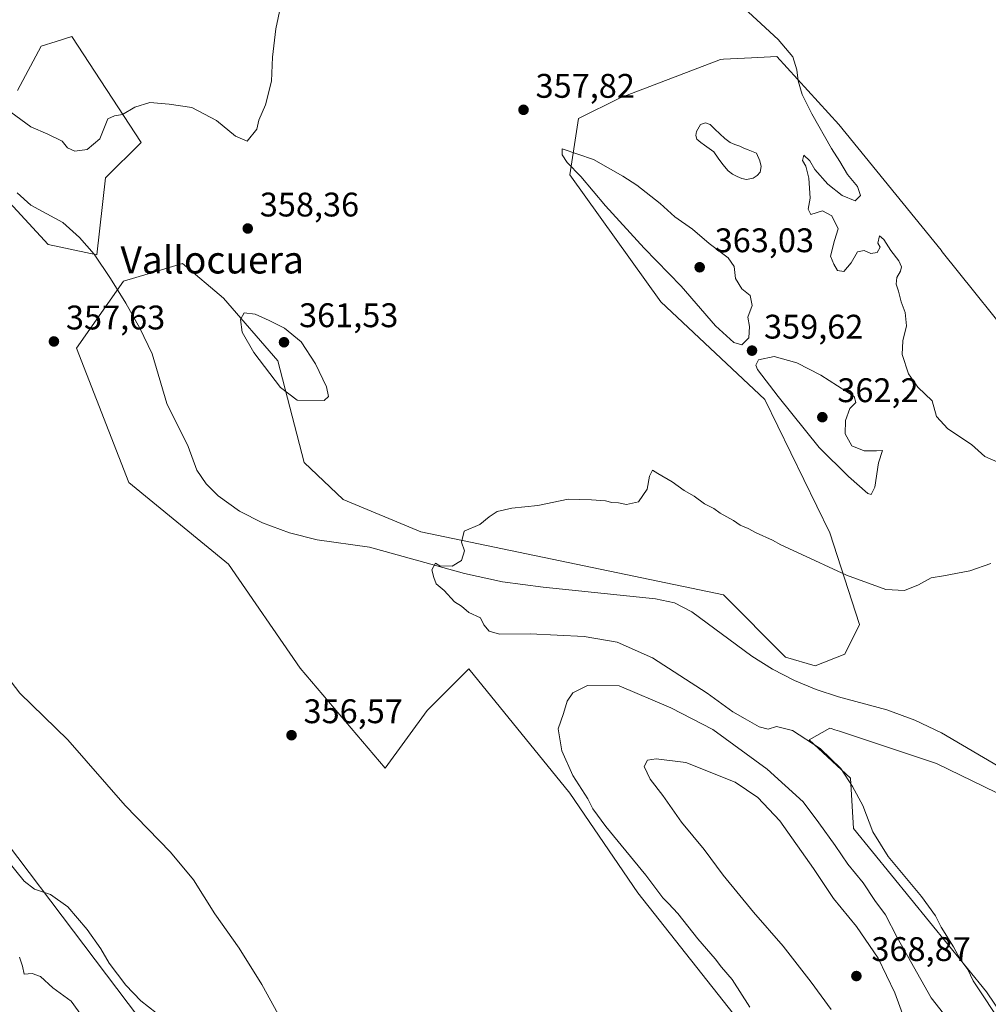
# Model space of a CAD drawing. Units: metres. Extents: x 590875 to 594344, y 4691962 to 4694370.
# Drawn here: x 593353 to 593638, y 4693875 to 4694164 of the extents above; entities that cross this region are included whole.
import ezdxf
from ezdxf.enums import TextEntityAlignment as Align

# ---------------------------------------------------------------- set-up
doc = ezdxf.new("R2010")
doc.units = ezdxf.units.M
doc.header["$MEASUREMENT"] = 0
for name, color, linetype, lineweight in [('Corriente natural lineal', 142, 'Continuous', 13), ('Cultivos herbáceos CxS', 92, 'Continuous', 0), ('Curva de nivel normal', 30, 'Continuous', 0), ('Estanque Cxs', 5, 'Continuous', 0), ('Matorral CxS', 135, 'Continuous', 0), ('Punto de cota en terreno', 7, 'Continuous', 0), ('Rótulo de punto de cota en terreno', 7, 'Continuous', 0), ('Suelo desnudo CxS', 253, 'Continuous', 0), ('Texto cartográfico', 7, 'Continuous', 0)]:
    doc.layers.add(name, color=color, linetype=linetype, lineweight=lineweight)
doc.styles.add('Style-Arial', font='txt')

# ---------------------------------------------------------------- blocks, each defined once
blk = doc.blocks.new('*U9')
at = {"layer": 'Matorral CxS', "color": 135, "linetype": 'Continuous', "lineweight": 0}
blk.add_polyline3d([(593343.0565, 4693930.6125, 364.3274), (593407.9873, 4693844.9559, 366.6784)], dxfattribs=at)
blk = doc.blocks.new('*U12')
at = {"layer": 'Cultivos herbáceos CxS', "color": 92, "linetype": 'Continuous', "lineweight": 0}
for points in [[(593407.9873, 4693844.9559, 366.6784), (593343.0565, 4693930.6125, 364.3274)], [(593338.9119, 4694122.4373, 359.0718), (593361.8182, 4694097.7023, 357.8293), (593376.0311, 4694094.6863, 357.4215), (593378.6344, 4694117.2571, 359.1282), (593389.0713, 4694127.6049, 359.3876), (593368.6949, 4694158.6963, 362.8307), (593364.1543, 4694157.2745, 362.9229), (593359.7035, 4694155.8805, 362.4679), (593352.7625, 4694142.8589, 360.9438)], [(593660.7365, 4693843.4819, 355.4223), (593637.1771, 4693878.3789, 355.1042), (593598.1661, 4693926.2695, 356.964), (593597.2983, 4693941.0275, 354.7974), (593585.1503, 4693952.3133, 354.7139), (593591.2245, 4693955.7853, 353.4528), (593591.6165, 4693955.6547, 353.4298), (593592.7143, 4693955.2885, 353.3649), (593594.0201, 4693954.8533, 353.3274), (593622.462, 4693945.3683, 352.3008), (593671.3935, 4693921.6331, 350.6326)], [(593648.4945, 4694065.1679, 352.6146), (593624.1992, 4694095.5517, 353.7134), (593623.8621, 4694095.9661, 353.7224), (593593.8285, 4694132.8801, 354.6911), (593575.6077, 4694152.8479, 355.2795), (593568.2223, 4694152.4591, 355.6264), (593559.9928, 4694152.0259, 355.9129), (593559.1207, 4694151.9799, 355.9569), (593529.6185, 4694140.6937, 356.7465), (593517.4705, 4694134.6175, 357.7399), (593514.8671, 4694118.1237, 359.4053), (593541.5637, 4694080.8567, 358.2553), (593572.1357, 4694052.1469, 358.7027), (593591.2252, 4694013.0809, 355.7853), (593599.9019, 4693986.1691, 353.4081), (593595.5627, 4693977.4885, 353.2343), (593586.8857, 4693974.0163, 352.5064), (593578.2085, 4693976.6205, 352.5153), (593559.9871, 4693994.8515, 353.4322), (593471.1937, 4694013.4019, 355.3804), (593448.3153, 4694022.8913, 355.9025), (593436.8657, 4694033.6711, 357.3076), (593429.1919, 4694063.5131, 360.6701), (593413.2829, 4694081.9083, 358.8478), (593401.1949, 4694092.0813, 358.0568), (593391.1533, 4694089.0679, 357.5191), (593383.8409, 4694086.8735, 357.0866), (593370.1281, 4694067.2241, 357.3715), (593385.4373, 4694027.8655, 357.198), (593414.6725, 4694003.8495, 356.8241), (593435.7029, 4693973.3217, 356.4917), (593460.7075, 4693944.0049, 356.3185), (593472.9837, 4693960.8845, 356.0785), (593481.4005, 4693969.3009, 356.0221), (593483.3301, 4693971.2307, 355.9757), (593485.2599, 4693973.1603, 355.9244), (593514.8658, 4693936.6871, 359.1447), (593534.8851, 4693907.4255, 359.2283), (593572.4367, 4693859.8475, 358.8828)]]:
    blk.add_polyline3d(points, dxfattribs=at)
blk = doc.blocks.new('5PATER')
at = {"layer": 'Punto de cota en terreno', "linetype": 'Continuous', "lineweight": 0}
h = blk.add_hatch(color=51, dxfattribs=at)
edge = h.paths.add_edge_path()
edge.add_ellipse((0, 0), major_axis=(-0.11, -0.111), ratio=0.999422, start_angle=0, end_angle=360)

msp = doc.modelspace()

# ---------------------------------------------------------------- linework, layer by layer
at = {"layer": 'Corriente natural lineal', "color": 142, "linetype": 'Continuous', "lineweight": 13}
msp.add_polyline3d([(593352.6701, 4694112.7901, 358.332), (593356.6801, 4694109.2201, 358.3883), (593366.0901, 4694104.1001, 357.9194), (593370.9701, 4694099.7701, 357.6011), (593375.2401, 4694094.8201, 357.4327), (593380.0901, 4694087.7301, 357.1638), (593384.5801, 4694080.4201, 357.105), (593388.6701, 4694073.1301, 356.8933), (593392.3201, 4694065.6401, 356.7616), (593396.6101, 4694050.9801, 356.7155), (593402.8801, 4694038.3701, 356.5242), (593405.3801, 4694031.4601, 356.3871), (593408.1101, 4694027.4101, 356.2906), (593411.7201, 4694023.9701, 356.3115), (593417.9501, 4694019.4601, 356.1942), (593424.7101, 4694015.9701, 356.0103), (593432.6201, 4694013.0701, 355.8862), (593440.7101, 4694010.9801, 355.7965), (593456.1301, 4694008.8701, 355.6535), (593483.9401, 4694001.1501, 354.9626), (593495.1701, 4693998.6901, 354.7504), (593507.0901, 4693997.0901, 354.5743), (593539.9901, 4693993.6701, 353.8763), (593545.6001, 4693992.4801, 353.5195), (593550.7001, 4693989.9001, 353.1476), (593568.3201, 4693976.8701, 352.4683), (593574.4101, 4693973.0601, 352.4923), (593580.8001, 4693969.7601, 352.3369), (593587.2001, 4693967.1301, 351.984), (593593.7301, 4693964.9001, 352.0249), (593607.9401, 4693961.1201, 352.1135), (593616.1301, 4693958.1301, 351.8308), (593624.0001, 4693954.4001, 351.8446), (593642.5001, 4693943.5201, 351.2845)], dxfattribs=at)
at = {"layer": 'Cultivos herbáceos CxS', "color": 92, "linetype": 'Continuous', "lineweight": 0}
for points in [[(593338.9119, 4694122.4373, 359.0718), (593361.8182, 4694097.7023, 357.8293), (593376.0311, 4694094.6863, 357.4215), (593378.6344, 4694117.2571, 359.1282), (593389.0713, 4694127.6049, 359.3876), (593368.6949, 4694158.6963, 362.8307), (593364.1543, 4694157.2745, 362.9229), (593359.7035, 4694155.8805, 362.4679), (593352.7625, 4694142.8589, 360.9438)], [(593648.4945, 4694065.1679, 352.6146), (593624.1992, 4694095.5517, 353.7134), (593623.8621, 4694095.9661, 353.7224), (593593.8285, 4694132.8801, 354.6911), (593575.6077, 4694152.8479, 355.2795), (593568.2223, 4694152.4591, 355.6264), (593559.9928, 4694152.0259, 355.9129), (593559.1207, 4694151.9799, 355.9569), (593529.6185, 4694140.6937, 356.7465), (593517.4705, 4694134.6175, 357.7399), (593514.8671, 4694118.1237, 359.4053), (593541.5637, 4694080.8567, 358.2553), (593572.1357, 4694052.1469, 358.7027), (593591.2252, 4694013.0809, 355.7853), (593599.9019, 4693986.1691, 353.4081), (593595.5627, 4693977.4885, 353.2343), (593586.8857, 4693974.0163, 352.5064), (593578.2085, 4693976.6205, 352.5153), (593559.9871, 4693994.8515, 353.4322), (593471.1937, 4694013.4019, 355.3804), (593448.3153, 4694022.8913, 355.9025), (593436.8657, 4694033.6711, 357.3076), (593429.1919, 4694063.5131, 360.6701), (593413.2829, 4694081.9083, 358.8478), (593401.1949, 4694092.0813, 358.0568), (593391.1533, 4694089.0679, 357.5191), (593383.8409, 4694086.8735, 357.0866), (593370.1281, 4694067.2241, 357.3715), (593385.4373, 4694027.8655, 357.198), (593414.6725, 4694003.8495, 356.8241), (593435.7029, 4693973.3217, 356.4917), (593460.7075, 4693944.0049, 356.3185), (593472.9837, 4693960.8845, 356.0785), (593481.4005, 4693969.3009, 356.0221), (593483.3301, 4693971.2307, 355.9757), (593485.2599, 4693973.1603, 355.9244), (593514.8658, 4693936.6871, 359.1447), (593534.8851, 4693907.4255, 359.2283), (593572.4367, 4693859.8475, 358.8828)], [(593660.7365, 4693843.4819, 355.4223), (593637.1771, 4693878.3789, 355.1042), (593598.1661, 4693926.2695, 356.964), (593597.2983, 4693941.0275, 354.7974), (593585.1503, 4693952.3133, 354.7139), (593591.2245, 4693955.7853, 353.4528), (593591.6165, 4693955.6547, 353.4298), (593592.7143, 4693955.2885, 353.3649), (593594.0201, 4693954.8533, 353.3274), (593622.462, 4693945.3683, 352.3008), (593671.3935, 4693921.6331, 350.6326)], [(593343.0565, 4693930.6125, 364.3274), (593407.9873, 4693844.9559, 366.6784)]]:
    msp.add_polyline3d(points, dxfattribs=at)
at = {"layer": 'Curva de nivel normal', "color": 30, "linetype": 'Continuous', "lineweight": 0, "flags": 128}
for points, elevation in [([(593429.96, 4694167.3801), (593428.62, 4694160.9701), (593427.6, 4694152.6401), (593427.3, 4694145.6401), (593425.54, 4694138.6401), (593423.63, 4694134.2101), (593423.06, 4694131.4801), (593420.16, 4694127.9701), (593416.8, 4694129.4501), (593411.22, 4694134.0801), (593403.98, 4694137.8301), (593397.33, 4694138.8601), (593391.57, 4694139.3901), (593387.24, 4694138.0001), (593383.57, 4694135.7901), (593381.24, 4694135.4001), (593379.24, 4694134.6001), (593376.91, 4694128.7301), (593373.24, 4694125.5901), (593369.58, 4694125.0201), (593367.46, 4694126.0701), (593365.9, 4694128.0201), (593361.7, 4694130.0701), (593356.66, 4694132.2301), (593349.32, 4694137.5801)], 360), ([(593563.48, 4694169.4201), (593576.08, 4694157.8001), (593580.33, 4694152.7601), (593581.56, 4694148.9101), (593581.93, 4694145.6901), (593583.05, 4694141.7301), (593585.89, 4694135.9801), (593591.72, 4694125.8101), (593594.15, 4694122.0801), (593596.42, 4694118.1801), (593599.28, 4694114.6501), (593600.19, 4694112.0601), (593598.68, 4694110.5301), (593594.83, 4694112.0901), (593590.64, 4694115.4001), (593586.78, 4694119.7001), (593585.32, 4694122.2301), (593583.55, 4694123.9301), (593583.19, 4694122.3001), (593584.2, 4694120.6801), (593585.07, 4694117.1701), (593585.42, 4694111.2901), (593584.82, 4694108.0001), (593585.58, 4694106.4501), (593589.07, 4694107.5101), (593591.83, 4694106.0801), (593593.65, 4694102.3201), (593592.62, 4694098.8701), (593591.4, 4694094.2601), (593592.42, 4694091.8801), (593593.45, 4694090.0701), (593595.27, 4694089.8001), (593597.46, 4694092.2501), (593599.3, 4694095.5701), (593601.32, 4694095.9401), (593603.24, 4694095.0001), (593605.07, 4694095.2901), (593605.97, 4694096.9001), (593605.26, 4694098.0701), (593605.74, 4694100.2201), (593607.02, 4694099.1201), (593609.15, 4694095.9201), (593611.45, 4694092.8801), (593612.21, 4694091.1501), (593611.97, 4694089.8301), (593610.9, 4694087.9801), (593610.7, 4694086.0201), (593611.4, 4694083.9501), (593612.11, 4694080.8401), (593613.29, 4694077.7701), (593613.72, 4694073.8401), (593612.6, 4694069.4101), (593612.48, 4694065.3601), (593614.3, 4694059.7501), (593617.01, 4694055.8401), (593621.26, 4694051.8001), (593622.54, 4694047.2201), (593625.84, 4694043.6001), (593632.82, 4694039.0101), (593636.69, 4694035.4701), (593640.49, 4694033.8301)], 355), ([(593512.61, 4694125.7401), (593512.64, 4694123.9701), (593514.1, 4694121.7301), (593518.16, 4694117.6601), (593525.34, 4694109.0401), (593536.68, 4694096.5901), (593547.61, 4694085.4801), (593557.6, 4694073.7601), (593563.06, 4694068.9101), (593565.38, 4694068.2801), (593567.4, 4694070.2901), (593567.66, 4694073.6501), (593567.09, 4694076.3101), (593568.43, 4694079.8201), (593567.86, 4694082.7401), (593565.38, 4694084.7001), (593563.54, 4694087.6501), (593563.08, 4694091.1801), (593561.38, 4694093.7701), (593555.75, 4694097.9801), (593550.86, 4694102.1801), (593545.66, 4694105.8001), (593541.36, 4694109.7301), (593534.59, 4694115.1201), (593530.47, 4694117.7001), (593521.87, 4694122.6201), (593512.61, 4694125.7401)], 360), ([(593419.29, 4694077.6601), (593418.26, 4694075.6501), (593418.75, 4694071.9101), (593422.12, 4694066.0001), (593429.99, 4694055.7401), (593434.9, 4694051.9901), (593442.76, 4694051.8701), (593444.02, 4694053.0301), (593443.45, 4694055.8701), (593440.28, 4694062.7001), (593436, 4694069.0801), (593431.16, 4694073.1101), (593426.6, 4694075.3401), (593422.5, 4694077.2101), (593419.29, 4694077.6601)], 360), ([(593574.89, 4694064.7701), (593570.27, 4694063.7901), (593569.46, 4694062.2301), (593569.94, 4694060.9801), (593576.02, 4694053.1201), (593588.04, 4694038.1501), (593596.66, 4694029.6301), (593602.36, 4694024.5601), (593603.37, 4694024.3001), (593604.37, 4694026.4501), (593605.44, 4694033.6501), (593606.66, 4694037.2701), (593604.9, 4694037.1401), (593601.24, 4694037.1201), (593597.7, 4694038.6201), (593595.73, 4694042.1001), (593595.8, 4694046.0101), (593597.05, 4694049.5701), (593598.85, 4694051.3401), (593598.32, 4694053.0501), (593588.6, 4694059.3701), (593581.49, 4694062.9701), (593574.89, 4694064.7701)], 360), ([(593638.46, 4694004.0701), (593632.29, 4694001.8701), (593624.58, 4694000.4401), (593620.9, 4693999.8701), (593617.2, 4693997.7801), (593613.15, 4693996.1701), (593607.64, 4693996.4101), (593596.08, 4694000.6401), (593581.76, 4694007.3401), (593576.83, 4694009.5201), (593574.35, 4694010.9501), (593569.54, 4694013.1101), (593567.26, 4694014.3701), (593564.86, 4694015.3101), (593562.91, 4694016.6901), (593559.02, 4694018.8001), (593557.12, 4694020.2301), (593554.46, 4694021.5801), (593551.38, 4694023.8201), (593548.43, 4694025.5301), (593544.95, 4694028.0501), (593540.68, 4694030.4601), (593539.14, 4694031.4601), (593538.26, 4694029.6601), (593537.56, 4694025.9001), (593535.02, 4694022.1801), (593531.55, 4694021.3901), (593529.19, 4694021.8301), (593527.18, 4694021.9601), (593525.33, 4694022.4301), (593521.26, 4694022.7001), (593514.44, 4694022.9801), (593505.5, 4694021.1001), (593497.89, 4694020.3201), (593493.56, 4694019.3601), (593491.23, 4694017.7801), (593488.5, 4694015.5101), (593483.89, 4694013.5401), (593483.05, 4694010.3201), (593484.01, 4694007.7701), (593483.11, 4694004.9301), (593480.33, 4694003.2901), (593476.74, 4694003.4001), (593475.45, 4694004.2101), (593474.38, 4694002.1601), (593475.02, 4693999.9901), (593475.68, 4693998.1001), (593478.02, 4693996.1101), (593481.01, 4693992.7801), (593483.14, 4693991.5801), (593485.26, 4693989.6901), (593488.68, 4693988.1201), (593489.62, 4693986.0501), (593491.23, 4693984.1801), (593494.23, 4693983.3201), (593503.22, 4693983.4301), (593519.1, 4693982.6601), (593528.75, 4693981.0101), (593539.19, 4693976.4101), (593555.23, 4693966.0501), (593562.76, 4693960.5501), (593566.39, 4693958.5201), (593570.46, 4693956.1001), (593573.15, 4693955.4601), (593575.55, 4693956.2601), (593580.2, 4693955.0901), (593588.33, 4693949.7901), (593594.47, 4693943.9201), (593597.83, 4693938.6201), (593600.92, 4693933.0501), (593603.79, 4693925.3701), (593608.34, 4693918.1101), (593618.12, 4693906.3301), (593622.22, 4693900.7001), (593623.86, 4693897.3401), (593627.47, 4693891.6101), (593629.5, 4693887.9801), (593631.75, 4693884.9001), (593633.28, 4693881.6401), (593636.25, 4693877.2401), (593642.3, 4693867.9901)], 355), ([(593347.27, 4693973.9701), (593353.47, 4693965.9701), (593367.52, 4693952.3201), (593384.36, 4693933.0601), (593397.73, 4693919.3201), (593404.47, 4693911.2101), (593410.67, 4693901.2701), (593417.82, 4693891.1401), (593424.5, 4693880.5201), (593432.52, 4693865.9701)], 360), ([(593520.11, 4693968.2401), (593515.79, 4693966.1601), (593514.11, 4693963.6801), (593513, 4693960.0001), (593511.44, 4693955.5101), (593512.54, 4693949.0601), (593515.76, 4693941.8901), (593520.2, 4693935.0501), (593521.64, 4693932.1101), (593525.45, 4693926.9101), (593537.16, 4693912.6201), (593542.14, 4693905.9301), (593543.89, 4693904.3401), (593546.56, 4693901.3501), (593552.49, 4693893.9501), (593557.58, 4693888.0401), (593559.43, 4693885.5601), (593562.5, 4693881.9601), (593567.71, 4693873.8501)], 360), ([(593628.86, 4693866.5401), (593620.94, 4693876.6301), (593610.93, 4693894.2801), (593607.5, 4693900.9601), (593604.41, 4693905.2101), (593601.03, 4693910.3501), (593596.49, 4693915.8701), (593592.74, 4693921.3301), (593587.99, 4693927.9401), (593583.38, 4693934.1701), (593572.78, 4693943.7401), (593556.84, 4693955.3101), (593544.56, 4693961.6801), (593529.41, 4693968.1901), (593520.11, 4693968.2401)], 360), ([(593540.21, 4693946.7401), (593537.64, 4693946.3701), (593536.71, 4693944.5001), (593538.5, 4693940.7601), (593542.16, 4693935.9801), (593547.62, 4693928.2001), (593554.3, 4693920.1201), (593559.94, 4693912.5801), (593568.82, 4693901.7001), (593577.48, 4693891.7501), (593585.75, 4693881.1901), (593591.61, 4693873.1401)], 365), ([(593613.65, 4693869.0201), (593610.27, 4693878.0901), (593605.42, 4693888.2801), (593599.03, 4693897.5401), (593592.28, 4693905.7301), (593586.38, 4693914.5701), (593576.54, 4693928.5401), (593570.1, 4693935.3801), (593563.43, 4693939.9001), (593548.89, 4693945.6701), (593540.21, 4693946.7401)], 365), ([(593393.47, 4693872.2401), (593388.94, 4693875.7101), (593384.58, 4693880.3501), (593379.67, 4693886.7701), (593377.2, 4693890.9701), (593373.27, 4693896.7101), (593367.54, 4693903.3001), (593362.44, 4693906.9501), (593357.8, 4693908.5101), (593354.74, 4693910.8201), (593349.85, 4693916.9201)], 365), ([(593371.9, 4693871.0601), (593368.51, 4693875.6101), (593363.18, 4693879.5001), (593359.49, 4693882.8501), (593357.06, 4693883.7701), (593354.7, 4693883.6001), (593354.24, 4693885.8701), (593353.32, 4693888.5501)], 370)]:
    msp.add_lwpolyline(points, dxfattribs=dict(at, elevation=elevation))
at = {"layer": 'Estanque Cxs', "color": 5, "linetype": 'Continuous', "lineweight": 0}
msp.add_polyline3d([(593568.71, 4694117.16, 356.6268), (593566.72, 4694116.77, 356.5965), (593565.37, 4694117.08, 356.5833), (593564.04, 4694117.6, 356.559), (593562.59, 4694118.31, 356.567), (593561.35, 4694119.27, 356.6385), (593559.81, 4694121.19, 356.6549), (593558.47, 4694123.04, 356.6172), (593557.12, 4694124.9, 356.6711), (593555.78, 4694125.86, 356.7212), (593554.44, 4694126.82, 356.7312), (593553.3, 4694127.65, 356.7085), (593552.2, 4694128.55, 356.6895), (593551.83, 4694129.62, 356.6665), (593552.07, 4694130.85, 356.6018), (593553.28, 4694132.9, 356.5575), (593554.69, 4694133.37, 356.6076), (593556.04, 4694132.9, 356.6648), (593557.47, 4694131.52, 356.7369), (593558.92, 4694130.15, 356.764), (593560.35, 4694128.79, 356.7841), (593561.92, 4694127.59, 356.8015), (593563.32, 4694127, 356.8217), (593564.74, 4694126.5, 356.8533), (593565.99, 4694125.96, 356.8772), (593567.24, 4694125.41, 356.9003), (593569.67, 4694124.45, 356.7765), (593570.69, 4694122.27, 356.7622), (593571.03, 4694120.6, 356.7418), (593570.76, 4694118.95, 356.7189), (593569.9, 4694117.89, 356.6746)], close=True, dxfattribs=at)
msp.add_polyline3d([(593568.71, 4694117.16, 356.6268), (593566.72, 4694116.77, 356.5965), (593565.37, 4694117.08, 356.5833), (593564.04, 4694117.6, 356.559), (593562.59, 4694118.31, 356.567), (593561.35, 4694119.27, 356.6385), (593559.81, 4694121.19, 356.6549), (593558.47, 4694123.04, 356.6172), (593557.12, 4694124.9, 356.6711), (593555.78, 4694125.86, 356.7212), (593554.44, 4694126.82, 356.7312), (593553.3, 4694127.65, 356.7085), (593552.2, 4694128.55, 356.6895), (593551.83, 4694129.62, 356.6665), (593552.07, 4694130.85, 356.6018), (593553.28, 4694132.9, 356.5575), (593554.69, 4694133.37, 356.6076), (593556.04, 4694132.9, 356.6648), (593557.47, 4694131.52, 356.7369), (593558.92, 4694130.15, 356.764), (593560.35, 4694128.79, 356.7841), (593561.92, 4694127.59, 356.8015), (593563.32, 4694127, 356.8217), (593564.74, 4694126.5, 356.8533), (593565.99, 4694125.96, 356.8772), (593567.24, 4694125.41, 356.9003), (593569.67, 4694124.45, 356.7765), (593570.69, 4694122.27, 356.7622), (593571.03, 4694120.6, 356.7418), (593570.76, 4694118.95, 356.7189), (593569.9, 4694117.89, 356.6746), (593568.71, 4694117.16, 356.6268)], dxfattribs=at)
at = {"layer": 'Matorral CxS', "color": 135, "linetype": 'Continuous', "lineweight": 0}
for points in [[(593572.4367, 4693859.8475, 358.8828), (593534.8851, 4693907.4255, 359.2283), (593514.8658, 4693936.6871, 359.1447), (593485.2599, 4693973.1603, 355.9244), (593483.3301, 4693971.2307, 355.9757), (593481.4005, 4693969.3009, 356.0221), (593472.9837, 4693960.8845, 356.0785), (593460.7075, 4693944.0049, 356.3185), (593435.7029, 4693973.3217, 356.4917), (593414.6725, 4694003.8495, 356.8241), (593385.4373, 4694027.8655, 357.198), (593370.1281, 4694067.2241, 357.3715), (593383.8409, 4694086.8735, 357.0866), (593391.1533, 4694089.0679, 357.5191), (593401.1949, 4694092.0813, 358.0568), (593413.2829, 4694081.9083, 358.8478), (593429.1919, 4694063.5131, 360.6701), (593436.8657, 4694033.6711, 357.3076), (593448.3153, 4694022.8913, 355.9025), (593471.1937, 4694013.4019, 355.3804), (593559.9871, 4693994.8515, 353.4322), (593578.2085, 4693976.6205, 352.5153), (593586.8857, 4693974.0163, 352.5064), (593595.5627, 4693977.4885, 353.2343), (593599.9019, 4693986.1691, 353.4081), (593591.2252, 4694013.0809, 355.7853), (593572.1357, 4694052.1469, 358.7027), (593541.5637, 4694080.8567, 358.2553), (593514.8671, 4694118.1237, 359.4053), (593517.4705, 4694134.6175, 357.7399), (593529.6185, 4694140.6937, 356.7465), (593559.1207, 4694151.9799, 355.9569), (593559.9928, 4694152.0259, 355.9129), (593568.2223, 4694152.4591, 355.6264), (593575.6077, 4694152.8479, 355.2795), (593593.8285, 4694132.8801, 354.6911), (593623.8621, 4694095.9661, 353.7224), (593624.1992, 4694095.5517, 353.7134), (593648.4945, 4694065.1679, 352.6146)], [(593648.4945, 4694065.1679, 352.6146), (593624.1992, 4694095.5517, 353.7134), (593623.8621, 4694095.9661, 353.7224), (593593.8285, 4694132.8801, 354.6911), (593575.6077, 4694152.8479, 355.2795), (593568.2223, 4694152.4591, 355.6264), (593559.9928, 4694152.0259, 355.9129), (593559.1207, 4694151.9799, 355.9569), (593529.6185, 4694140.6937, 356.7465), (593517.4705, 4694134.6175, 357.7399), (593514.8671, 4694118.1237, 359.4053), (593541.5637, 4694080.8567, 358.2553), (593572.1357, 4694052.1469, 358.7027), (593591.2252, 4694013.0809, 355.7853), (593599.9019, 4693986.1691, 353.4081), (593595.5627, 4693977.4885, 353.2343), (593586.8857, 4693974.0163, 352.5064), (593578.2085, 4693976.6205, 352.5153), (593559.9871, 4693994.8515, 353.4322), (593471.1937, 4694013.4019, 355.3804), (593448.3153, 4694022.8913, 355.9025), (593436.8657, 4694033.6711, 357.3076), (593429.1919, 4694063.5131, 360.6701), (593413.2829, 4694081.9083, 358.8478), (593401.1949, 4694092.0813, 358.0568), (593391.1533, 4694089.0679, 357.5191), (593383.8409, 4694086.8735, 357.0866), (593370.1281, 4694067.2241, 357.3715), (593385.4373, 4694027.8655, 357.198), (593414.6725, 4694003.8495, 356.8241), (593435.7029, 4693973.3217, 356.4917), (593460.7075, 4693944.0049, 356.3185), (593472.9837, 4693960.8845, 356.0785), (593481.4005, 4693969.3009, 356.0221), (593483.3301, 4693971.2307, 355.9757), (593485.2599, 4693973.1603, 355.9244), (593514.8658, 4693936.6871, 359.1447), (593534.8851, 4693907.4255, 359.2283), (593572.4367, 4693859.8475, 358.8828)], [(593671.3935, 4693921.6331, 350.6326), (593622.462, 4693945.3683, 352.3008), (593594.0201, 4693954.8533, 353.3274), (593592.7143, 4693955.2885, 353.3649), (593591.6165, 4693955.6547, 353.4298), (593591.2245, 4693955.7853, 353.4528), (593585.1503, 4693952.3133, 354.7139), (593597.2983, 4693941.0275, 354.7974), (593598.1661, 4693926.2695, 356.964), (593637.1771, 4693878.3789, 355.1042), (593660.7365, 4693843.4819, 355.4223)], [(593660.7365, 4693843.4819, 355.4223), (593637.1771, 4693878.3789, 355.1042), (593598.1661, 4693926.2695, 356.964), (593597.2983, 4693941.0275, 354.7974), (593585.1503, 4693952.3133, 354.7139), (593591.2245, 4693955.7853, 353.4528), (593591.6165, 4693955.6547, 353.4298), (593592.7143, 4693955.2885, 353.3649), (593594.0201, 4693954.8533, 353.3274), (593622.462, 4693945.3683, 352.3008), (593671.3935, 4693921.6331, 350.6326)], [(593343.0565, 4693930.6125, 364.3274), (593407.9873, 4693844.9559, 366.6784)]]:
    msp.add_polyline3d(points, dxfattribs=at)
at = {"layer": 'Suelo desnudo CxS', "color": 253, "linetype": 'Continuous', "lineweight": 0}
for points in [[(593352.7625, 4694142.8589, 360.9438), (593359.7035, 4694155.8805, 362.4679), (593364.1543, 4694157.2745, 362.9229), (593368.6949, 4694158.6963, 362.8307), (593389.0713, 4694127.6049, 359.3876), (593378.6344, 4694117.2571, 359.1282), (593376.0311, 4694094.6863, 357.4215), (593361.8182, 4694097.7023, 357.8293), (593338.9119, 4694122.4373, 359.0718)], [(593338.9119, 4694122.4373, 359.0718), (593361.8182, 4694097.7023, 357.8293), (593376.0311, 4694094.6863, 357.4215), (593378.6344, 4694117.2571, 359.1282), (593389.0713, 4694127.6049, 359.3876), (593368.6949, 4694158.6963, 362.8307), (593364.1543, 4694157.2745, 362.9229), (593359.7035, 4694155.8805, 362.4679), (593352.7625, 4694142.8589, 360.9438)]]:
    msp.add_polyline3d(points, dxfattribs=at)

# ---------------------------------------------------------------- block references
at = {"layer": 'Cultivos herbáceos CxS', "color": 92, "linetype": 'Continuous', "lineweight": 0}
msp.add_blockref('*U12', (0, 0), dxfattribs=at)
at = {"layer": 'Matorral CxS', "color": 135, "linetype": 'Continuous', "lineweight": 0}
msp.add_blockref('*U9', (0, 0), dxfattribs=at)
at = {"layer": 'Punto de cota en terreno', "color": 7, "linetype": 'Continuous', "lineweight": 0, "xscale": 10, "yscale": 10, "zscale": 10}
for p in [(593501.3, 4694137.2, 357.82), (593420.36, 4694102.37, 358.36), (593553, 4694091, 363.03), (593363.46, 4694069.22, 357.63), (593431, 4694069, 361.53), (593568.36, 4694066.53, 359.62), (593589, 4694047, 362.2), (593433.2, 4693953.68, 356.57), (593599, 4693883, 368.87)]:
    msp.add_blockref('5PATER', p, dxfattribs=at)

# ---------------------------------------------------------------- texts
at = {"layer": 'Rótulo de punto de cota en terreno', "color": 7, "linetype": 'Continuous', "lineweight": 0, "style": 'Style-Arial'}
for s, p in [('357,82', (593504.8278, 4694140.7278)), ('358,36', (593423.8878, 4694105.8978)), ('363,03', (593557.4097, 4694095.4097)), ('357,63', (593366.9878, 4694072.7478)), ('361,53', (593435.4097, 4694073.4097)), ('359,62', (593571.8878, 4694070.0578)), ('362,2', (593593.4097, 4694051.4097)), ('356,57', (593436.7278, 4693957.2078)), ('368,87', (593603.4097, 4693887.4097))]:
    msp.add_text(s, height=7, dxfattribs=at).set_placement(p)
at = {"layer": 'Texto cartográfico', "color": 7, "linetype": 'Continuous', "lineweight": 0, "style": 'Style-Arial'}
msp.add_text('Vallocuera', height=8, dxfattribs=at).set_placement((593409.918, 4694093.1702), align=Align.MIDDLE_CENTER)

doc.saveas('drawing.dxf')
